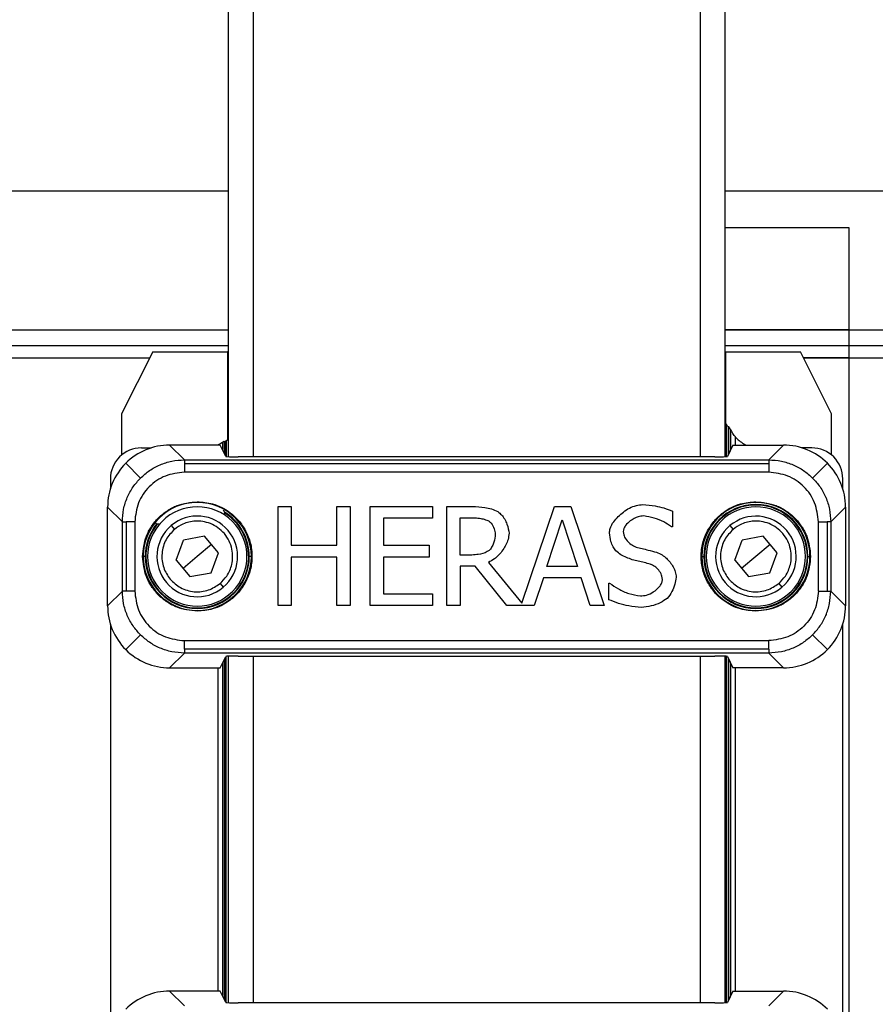
# Model space of a CAD drawing. Extents: x 6 to 425, y 6 to 273.
# Drawn here: x 337 to 339, y 148 to 150 of the extents above; entities that cross this region are included whole.
import ezdxf

# ---------------------------------------------------------------- set-up
doc = ezdxf.new("R2010")
doc.units = 0
doc.linetypes.add('SLD-SOLID', pattern=[0])
doc.layers.get('0').update_dxf_attribs({"linetype": 'CONTINUOUS'})

msp = doc.modelspace()

# ---------------------------------------------------------------- linework, layer by layer
at = {"color": 7, "linetype": 'SLD-SOLID'}
for p, q in [((337.6773, 172.1419), (337.6773, 149.4367)), ((337.7273, 172.1419), (337.7273, 149.4364)), ((338.6273, 172.1419), (338.6273, 149.4364)), ((338.6773, 172.1419), (338.6773, 149.4367)), ((314.8885, 149.9724), (337.6773, 149.9724)), ((338.6773, 149.9724), (339.932, 149.9724)), ((338.6773, 149.8981), (338.9273, 149.8981)), ((338.9273, 149.8981), (338.9273, 149.6919)), ((314.8885, 149.6919), (337.6773, 149.6919)), ((338.9273, 149.6919), (338.6773, 149.6919)), ((338.6773, 149.6919), (339.9324, 149.6919)), ((338.9273, 149.6919), (338.9273, 149.6606)), ((314.8885, 149.6606), (337.6773, 149.6606)), ((338.6773, 149.6606), (338.9273, 149.6606)), ((338.6773, 149.6606), (339.9324, 149.6606)), ((338.9273, 149.6606), (338.9273, 149.6357)), ((314.8885, 149.6357), (337.5187, 149.6357)), ((337.525, 149.6481), (337.4625, 149.5231)), ((337.525, 149.6481), (337.6754, 149.6481)), ((337.6773, 149.6481), (337.6754, 149.6481)), ((337.6754, 149.6481), (337.6754, 149.4706)), ((338.6773, 149.6481), (338.6792, 149.6481)), ((338.6792, 149.6481), (338.8296, 149.6481)), ((338.6792, 149.5037), (338.6792, 149.6481)), ((338.8921, 149.5231), (338.8296, 149.6481)), ((338.9273, 149.6357), (338.8358, 149.6357)), ((338.8358, 149.6357), (339.9324, 149.6357)), ((338.9273, 149.6357), (338.9273, 147.8141)), ((337.4625, 149.5231), (337.4625, 149.44)), ((338.8921, 149.44), (338.8921, 149.5231)), ((338.6801, 149.5022), (338.6801, 149.4369)), ((338.684, 149.4964), (338.684, 149.4406)), ((338.6853, 149.4432), (338.6853, 149.4968)), ((338.6891, 149.4906), (338.6905, 149.4881)), ((338.6891, 149.4509), (338.6891, 149.4906)), ((338.6978, 149.4771), (338.6978, 149.4599)), ((337.5023, 149.4544), (337.5223, 149.4544)), ((337.5592, 149.4599), (337.5889, 149.4302)), ((337.6609, 149.4599), (337.5592, 149.4599)), ((337.6568, 149.4599), (337.6568, 149.4604)), ((337.6723, 149.4372), (337.6609, 149.4599)), ((337.6655, 149.4653), (337.6625, 149.4634)), ((337.6655, 149.4653), (337.6655, 149.4509)), ((337.6693, 149.4677), (337.6693, 149.4432)), ((337.6708, 149.4401), (337.6708, 149.4668)), ((337.6727, 149.4682), (337.6727, 149.4371)), ((337.6771, 149.4723), (337.6771, 149.4367)), ((338.6936, 149.4599), (338.6823, 149.4372)), ((338.6936, 149.4599), (338.7954, 149.4599)), ((338.7954, 149.4599), (338.7657, 149.4302)), ((338.8523, 149.4544), (338.8323, 149.4544)), ((338.6573, 149.4364), (337.6973, 149.4364)), ((337.4708, 149.4233), (337.5005, 149.3936)), ((337.5889, 149.4302), (338.7657, 149.4302)), ((337.5889, 149.4226), (338.7657, 149.4226)), ((338.8838, 149.4233), (338.854, 149.3936)), ((338.7657, 149.4052), (337.5889, 149.4052)), ((337.4398, 149.3919), (337.4398, 149.3719)), ((338.9148, 149.3719), (338.9148, 149.3919)), ((337.4342, 149.335), (337.4639, 149.3053)), ((337.4342, 149.1362), (337.4342, 149.335)), ((337.6148, 149.3458), (337.6148, 149.3445)), ((337.7776, 149.1365), (337.7776, 149.3365)), ((337.7776, 149.3365), (337.8041, 149.3365)), ((337.8041, 149.3365), (337.8041, 149.2581)), ((337.8962, 149.2581), (337.8962, 149.3365)), ((337.8962, 149.3365), (337.9228, 149.3365)), ((337.9228, 149.3365), (337.9228, 149.1365)), ((337.9633, 149.1365), (337.9633, 149.3365)), ((337.9633, 149.3365), (338.0884, 149.3365)), ((338.0884, 149.3365), (338.0884, 149.3129)), ((338.1176, 149.1365), (338.1176, 149.3365)), ((338.1176, 149.3365), (338.1691, 149.3365)), ((338.2684, 149.1414), (338.3341, 149.3365)), ((338.3341, 149.3365), (338.3669, 149.3365)), ((338.3669, 149.3365), (338.4343, 149.1365)), ((338.7398, 149.3445), (338.7398, 149.3458)), ((338.7398, 149.3405), (338.7398, 149.3392)), ((338.8823, 149.3533), (338.8824, 149.3532)), ((338.8824, 149.3532), (338.8824, 149.3533)), ((338.8824, 149.3532), (338.8824, 149.353)), ((338.9203, 149.335), (338.8906, 149.3053)), ((338.9203, 149.335), (338.9203, 149.1362)), ((337.6671, 149.3292), (337.6695, 149.325)), ((337.6695, 149.3235), (337.6695, 149.3193)), ((338.5716, 149.3271), (338.5716, 149.2954)), ((337.4639, 149.1659), (337.4639, 149.3053)), ((337.4716, 149.3053), (337.4716, 149.1659)), ((337.4889, 149.3053), (337.4889, 149.1659)), ((337.5328, 149.3009), (337.5316, 149.3033)), ((337.539, 149.3009), (337.5343, 149.3009)), ((337.5625, 149.2978), (337.5689, 149.2901)), ((338.0884, 149.3129), (337.9899, 149.3129)), ((337.9899, 149.3129), (337.9899, 149.2581)), ((338.1442, 149.3135), (338.1706, 149.3135)), ((338.1442, 149.2383), (338.1442, 149.3135)), ((338.3191, 149.2151), (338.3498, 149.3093)), ((338.3498, 149.3093), (338.3808, 149.2151)), ((338.5716, 149.2954), (338.5696, 149.2954)), ((338.6875, 149.2978), (338.6939, 149.2901)), ((338.8656, 149.1659), (338.8656, 149.3053)), ((338.883, 149.3053), (338.883, 149.1659)), ((338.8906, 149.3053), (338.8906, 149.1659)), ((337.6295, 149.2763), (337.5869, 149.2687)), ((337.6574, 149.2432), (337.6295, 149.2763)), ((338.7545, 149.2763), (338.7119, 149.2687)), ((338.7824, 149.2432), (338.7545, 149.2763)), ((337.5722, 149.228), (337.5869, 149.2687)), ((337.6435, 149.2598), (337.6148, 149.2356)), ((337.8041, 149.2581), (337.8962, 149.2581)), ((337.9899, 149.2581), (338.0818, 149.2581)), ((338.0818, 149.2581), (338.0818, 149.2344)), ((338.6972, 149.228), (338.7119, 149.2687)), ((338.7685, 149.2598), (338.7398, 149.2356)), ((337.51, 149.2356), (337.5059, 149.2356)), ((337.6148, 149.2356), (337.5861, 149.2115)), ((337.6427, 149.2025), (337.6574, 149.2432)), ((337.7237, 149.2356), (337.7196, 149.2356)), ((338.1675, 149.2383), (338.1442, 149.2383)), ((338.6309, 149.2356), (338.635, 149.2356)), ((338.7398, 149.2356), (338.7111, 149.2115)), ((338.7677, 149.2025), (338.7824, 149.2432)), ((338.8446, 149.2356), (338.8487, 149.2356)), ((337.5722, 149.228), (337.6, 149.1949)), ((337.8962, 149.2344), (337.8041, 149.2344)), ((337.8041, 149.2344), (337.8041, 149.1365)), ((337.8962, 149.1365), (337.8962, 149.2344)), ((338.0818, 149.2344), (337.9899, 149.2344)), ((337.9899, 149.2344), (337.9899, 149.1602)), ((338.1746, 149.2161), (338.1442, 149.2161)), ((338.1442, 149.2161), (338.1442, 149.1365)), ((338.2379, 149.1365), (338.1746, 149.2161)), ((338.2012, 149.2236), (338.2684, 149.1414)), ((338.3808, 149.2151), (338.3191, 149.2151)), ((338.6972, 149.228), (338.725, 149.1949)), ((337.6, 149.1949), (337.6427, 149.2025)), ((338.725, 149.1949), (338.7677, 149.2025)), ((337.6607, 149.1811), (337.6671, 149.1735)), ((338.3118, 149.1924), (338.2936, 149.1365)), ((338.3881, 149.1924), (338.3118, 149.1924)), ((338.4063, 149.1365), (338.3881, 149.1924)), ((338.4434, 149.1819), (338.4453, 149.1819)), ((338.4434, 149.1485), (338.4434, 149.1819)), ((338.7857, 149.1811), (338.7921, 149.1735)), ((337.4342, 149.1362), (337.4639, 149.1659)), ((337.9899, 149.1602), (338.0884, 149.1602)), ((338.0884, 149.1602), (338.0884, 149.1365)), ((338.9203, 149.1362), (338.8906, 149.1659)), ((337.8041, 149.1365), (337.7776, 149.1365)), ((337.9228, 149.1365), (337.8962, 149.1365)), ((338.0884, 149.1365), (337.9633, 149.1365)), ((338.1442, 149.1365), (338.1176, 149.1365)), ((338.2936, 149.1365), (338.2379, 149.1365)), ((338.4343, 149.1365), (338.4063, 149.1365)), ((337.4722, 149.118), (337.4721, 149.1182)), ((337.4722, 149.118), (337.4721, 149.118)), ((337.4722, 149.118), (337.4722, 149.118)), ((337.6148, 149.1308), (337.6148, 149.132)), ((337.6148, 149.1267), (337.6148, 149.1255)), ((338.7398, 149.132), (338.7398, 149.1308)), ((338.7398, 149.1255), (338.7398, 149.1267)), ((338.8824, 149.118), (338.8823, 149.118)), ((338.8824, 149.1182), (338.8824, 149.118)), ((338.8824, 149.118), (338.8824, 149.118)), ((337.4398, 149.0994), (337.4398, 148.2719)), ((338.9148, 148.2719), (338.9148, 149.0994)), ((337.5005, 149.0776), (337.4708, 149.0479)), ((338.8838, 149.0479), (338.854, 149.0776)), ((337.5889, 149.066), (338.7657, 149.066)), ((337.5889, 149.041), (337.5592, 149.0113)), ((338.7657, 149.0486), (337.5889, 149.0486)), ((338.7657, 149.041), (337.5889, 149.041)), ((338.7657, 149.041), (338.7954, 149.0113)), ((337.6609, 149.0113), (337.6723, 149.034)), ((337.6655, 149.0204), (337.6655, 148.3509)), ((337.6693, 149.028), (337.6693, 148.3432)), ((337.6708, 148.3401), (337.6708, 149.0311)), ((337.6727, 148.3382), (337.6727, 149.0331)), ((337.6771, 149.0345), (337.6771, 148.3367)), ((337.6773, 149.0345), (337.6773, 148.3367)), ((337.6973, 149.0349), (338.6573, 149.0349)), ((337.7273, 149.0349), (337.7273, 148.3364)), ((338.6273, 149.0349), (338.6273, 148.3364)), ((338.6773, 149.0345), (338.6773, 148.3367)), ((338.6801, 149.0344), (338.6801, 148.3369)), ((338.6823, 149.034), (338.6936, 149.0113)), ((338.684, 149.0307), (338.684, 148.3406)), ((338.6853, 148.3432), (338.6853, 149.028)), ((338.6891, 148.3509), (338.6891, 149.0204)), ((337.5592, 149.0113), (337.6609, 149.0113)), ((337.6568, 148.3599), (337.6568, 149.0113)), ((338.7954, 149.0113), (338.6936, 149.0113)), ((338.6978, 149.0113), (338.6978, 148.3599)), ((337.5592, 148.3599), (337.5889, 148.3302)), ((337.6609, 148.3599), (337.5592, 148.3599)), ((337.6723, 148.3372), (337.6609, 148.3599)), ((338.6936, 148.3599), (338.6823, 148.3372)), ((338.6936, 148.3599), (338.7954, 148.3599)), ((338.7954, 148.3599), (338.7657, 148.3302)), ((338.6573, 148.3364), (337.6973, 148.3364))]:
    msp.add_line(p, q, dxfattribs=at)
for centre, radius, start, end in [((337.6148, 149.2356), 0.1089, 90, 180), ((337.6148, 149.2356), 0.1, 45, 225), ((337.6148, 149.2356), 0.1089, 0, 90), ((338.7398, 149.2356), 0.1089, 90, 180), ((338.7398, 149.2356), 0.1048, 90, 180), ((338.7398, 149.2356), 0.1036, 90, 270), ((338.7398, 149.2356), 0.1, 45, 225), ((338.7398, 149.2356), 0.1089, 0, 90), ((338.7398, 149.2356), 0.1048, 0, 90), ((338.7398, 149.2356), 0.1036, 0, 90), ((337.6148, 149.2356), 0.0813, 40.0891, 130.0891), ((337.6148, 149.2356), 0.1036, 270, 58.0922), ((337.6148, 149.2356), 0.1048, 0, 58.5433), ((338.7398, 149.2356), 0.0812, 40.0891, 130.0891), ((337.6148, 149.2356), 0.1048, 141.4779, 180), ((337.6148, 149.2356), 0.1036, 140.9558, 270), ((337.6148, 149.2356), 0.0813, 130.0891, 220.0891), ((337.6148, 149.2356), 0.1, 225, 45), ((338.7398, 149.2356), 0.0812, 130.0891, 220.0891), ((338.7398, 149.2356), 0.1, 225, 45), ((337.6148, 149.2356), 0.0812, 310.0891, 40.0891), ((338.7398, 149.2356), 0.0812, 310.0891, 40.0891), ((337.6148, 149.2356), 0.1089, 180, 270), ((337.6148, 149.2356), 0.1048, 180, 270), ((337.6148, 149.2356), 0.1089, 270, 0), ((337.6148, 149.2356), 0.1048, 270, 0), ((338.7398, 149.2356), 0.1089, 180, 270), ((338.7398, 149.2356), 0.1048, 180, 270), ((338.7398, 149.2356), 0.1089, 270, 0), ((338.7398, 149.2356), 0.1048, 270, 0), ((338.7398, 149.2356), 0.1036, 270, 0), ((337.6148, 149.2356), 0.0813, 220.0891, 310.0891), ((338.7398, 149.2356), 0.0812, 220.0891, 310.0891)]:
    msp.add_arc(centre, radius, start, end, dxfattribs=at)
for centre, major_axis, ratio, start_param, end_param in [((337.817, 148.7216), (0.9923, 0.7748), 0.157746, 0.396113, 0.39881), ((338.7461, 149.5169), (-0.0442, -0.0442), 0.999315, 6.186914, 6.283185), ((337.5023, 149.3918), (0.0442, -0.0442), 0.999315, 2.356537, 3.141593), ((337.5593, 149.3348), (-0.0885, 0.0885), 0.998783, 5.498396, 6.283185), ((337.5133, 149.6335), (0.2481, -0.1937), 0.157746, 5.508849, 5.516813), ((338.7461, 149.5169), (-0.0442, -0.0442), 0.999315, 0, 0.3603), ((338.7953, 149.3348), (0.0885, 0.0885), 0.998783, 0, 0.784789), ((338.8523, 149.3918), (-0.0442, -0.0442), 0.999315, 3.141593, 3.926648), ((337.5023, 149.3918), (0.0442, -0.0442), 0.999315, 3.141593, 3.926648), ((337.6973, 149.4372), (0.025, 0), 0.034921, 3.159046, 4.712389), ((338.6573, 149.4372), (0.025, 0), 0.034921, 4.712389, 6.265732), ((338.8523, 149.3918), (-0.0442, -0.0442), 0.999315, 2.356537, 3.141593), ((337.5593, 149.3348), (-0.0885, 0.0885), 0.998783, 0, 0.784789), ((338.7953, 149.3348), (0.0885, 0.0885), 0.998783, 5.498396, 6.283185), ((337.5593, 149.1364), (-0.0885, -0.0885), 0.998783, 5.498396, 6.283185), ((338.7953, 149.1364), (0.0885, -0.0885), 0.998783, 0, 0.784789), ((337.5593, 149.1364), (-0.0885, -0.0885), 0.998783, 0, 0.784789), ((338.7953, 149.1364), (0.0885, -0.0885), 0.998783, 5.498396, 6.283185), ((337.6973, 149.034), (0.025, 0), 0.034921, 1.570796, 3.124139), ((338.6573, 149.034), (0.025, 0), 0.034921, 0.017453, 1.570796), ((337.5593, 148.2348), (-0.0885, 0.0885), 0.998783, 5.498396, 6.283185), ((338.7953, 148.2348), (0.0885, 0.0885), 0.998783, 0, 0.784789), ((337.6973, 148.3372), (0.025, 0), 0.034921, 3.159046, 4.712389), ((338.6573, 148.3372), (0.025, 0), 0.034921, 4.712389, 6.265732)]:
    msp.add_ellipse(centre, major_axis=major_axis, ratio=ratio, start_param=start_param, end_param=end_param, dxfattribs=at)
for points, knots in [([(338.6773, 149.5066), (338.6777, 149.506), (338.6787, 149.5045), (338.6796, 149.5031), (338.6801, 149.5022)], [0, 0, 0, 0, 0.383591, 1, 1, 1, 1]), ([(338.684, 149.4964), (338.6839, 149.4965), (338.6837, 149.4966), (338.6828, 149.4981), (338.6815, 149.5001), (338.6805, 149.5017), (338.6801, 149.5022)], [0, 0, 0, 0, 0.19405, 0.433329, 0.807933, 1, 1, 1, 1]), ([(338.6853, 149.4968), (338.6854, 149.4968), (338.6855, 149.4967), (338.6863, 149.4955), (338.6875, 149.4934), (338.6886, 149.4915), (338.6891, 149.4906)], [0, 0, 0, 0, 0.186108, 0.371307, 0.686508, 1, 1, 1, 1]), ([(338.6978, 149.4771), (338.6956, 149.48), (338.6929, 149.4836), (338.6909, 149.4873), (338.6905, 149.4881)], [0, 0, 0, 0, 0.795691, 1, 1, 1, 1]), ([(337.6625, 149.4634), (337.6616, 149.4629), (337.6598, 149.4619), (337.6578, 149.4609), (337.6568, 149.4604)], [0, 0, 0, 0, 0.506416, 1, 1, 1, 1]), ([(337.6693, 149.4677), (337.6692, 149.4677), (337.669, 149.4676), (337.668, 149.4669), (337.6665, 149.4659), (337.6655, 149.4653)], [0, 0, 0, 0, 0.24137, 0.499859, 1, 1, 1, 1]), ([(337.6727, 149.4682), (337.6725, 149.468), (337.6719, 149.4676), (337.6713, 149.4671), (337.6709, 149.4669), (337.6709, 149.4669), (337.6708, 149.4668)], [0, 0, 0, 0, 0.269, 0.522153, 0.764064, 1, 1, 1, 1]), ([(337.6727, 149.4682), (337.6734, 149.4688), (337.6749, 149.4701), (337.6763, 149.4716), (337.6771, 149.4723)], [0, 0, 0, 0, 0.50624, 1, 1, 1, 1]), ([(337.5005, 149.3936), (337.5064, 149.3989), (337.5182, 149.4095), (337.5398, 149.4209), (337.5635, 149.4287), (337.5804, 149.4297), (337.5889, 149.4302)], [0, 0, 0, 0, 0.239744, 0.486318, 0.739734, 1, 1, 1, 1]), ([(338.7657, 149.4302), (338.7742, 149.4297), (338.791, 149.4287), (338.8148, 149.4209), (338.8363, 149.4095), (338.8482, 149.3989), (338.854, 149.3936)], [0, 0, 0, 0, 0.260266, 0.513682, 0.760256, 1, 1, 1, 1]), ([(337.4639, 149.3053), (337.4644, 149.3138), (337.4654, 149.3306), (337.4732, 149.3544), (337.4847, 149.3759), (337.4953, 149.3878), (337.5005, 149.3936)], [0, 0, 0, 0, 0.260265, 0.51368, 0.760255, 1, 1, 1, 1]), ([(337.5889, 149.4052), (337.5758, 149.4037), (337.5496, 149.4007), (337.5165, 149.3776), (337.4934, 149.3446), (337.4904, 149.3184), (337.4889, 149.3053)], [0, 0, 0, 0, 0.250041, 0.5, 0.749959, 1, 1, 1, 1]), ([(338.8656, 149.3053), (338.8641, 149.3184), (338.8611, 149.3446), (338.838, 149.3776), (338.805, 149.4007), (338.7788, 149.4037), (338.7657, 149.4052)], [0, 0, 0, 0, 0.2500412, 0.5, 0.7499588, 1, 1, 1, 1]), ([(338.854, 149.3936), (338.8593, 149.3878), (338.8699, 149.3759), (338.8813, 149.3544), (338.8891, 149.3306), (338.8901, 149.3138), (338.8906, 149.3053)], [0, 0, 0, 0, 0.239744, 0.486318, 0.739734, 1, 1, 1, 1]), ([(337.5046, 149.2356), (337.5061, 149.2495), (337.5084, 149.2708), (337.5221, 149.2964), (337.5363, 149.3141), (337.554, 149.3283), (337.5796, 149.342), (337.6009, 149.3443), (337.6148, 149.3458)], [0, 0, 0, 0, 0.239457, 0.368361, 0.5, 0.631639, 0.760543, 1, 1, 1, 1]), ([(337.6148, 149.3458), (337.6252, 149.3449), (337.6488, 149.3429), (337.6774, 149.328), (337.6989, 149.3082), (337.7131, 149.2875), (337.7227, 149.2627), (337.7261, 149.2356), (337.7227, 149.2085), (337.7131, 149.1838), (337.6989, 149.1631), (337.6774, 149.1432), (337.6488, 149.1283), (337.6252, 149.1263), (337.6148, 149.1255)], [0, 0, 0, 0, 0.090318, 0.204563, 0.27142, 0.343936, 0.420786, 0.5, 0.579214, 0.656064, 0.72858, 0.795437, 0.909682, 1, 1, 1, 1]), ([(338.1691, 149.3365), (338.1775, 149.3361), (338.1903, 149.3353), (338.2076, 149.3319), (338.2158, 149.328), (338.22, 149.326)], [0, 0, 0, 0, 0.478842, 0.736107, 1, 1, 1, 1]), ([(338.4448, 149.2829), (338.4452, 149.2859), (338.4462, 149.2941), (338.4553, 149.3095), (338.4726, 149.3262), (338.4936, 149.3382), (338.5077, 149.3396), (338.5121, 149.3401)], [0, 0, 0, 0, 0.096656, 0.260185, 0.552083, 0.86083, 1, 1, 1, 1]), ([(338.5121, 149.3401), (338.5204, 149.3394), (338.5348, 149.3381), (338.5547, 149.3336), (338.5659, 149.3293), (338.5716, 149.3271)], [0, 0, 0, 0, 0.411388, 0.704035, 1, 1, 1, 1]), ([(338.7398, 149.1255), (338.7294, 149.1263), (338.7058, 149.1283), (338.6772, 149.1432), (338.6557, 149.1631), (338.6415, 149.1838), (338.6319, 149.2085), (338.6285, 149.2356), (338.6319, 149.2627), (338.6415, 149.2875), (338.6557, 149.3082), (338.6772, 149.328), (338.7058, 149.3429), (338.7294, 149.3449), (338.7398, 149.3458)], [0, 0, 0, 0, 0.090318, 0.204563, 0.27142, 0.343936, 0.420786, 0.5, 0.579214, 0.656064, 0.72858, 0.795437, 0.909682, 1, 1, 1, 1]), ([(338.7398, 149.3458), (338.7536, 149.3443), (338.775, 149.342), (338.8006, 149.3283), (338.8182, 149.3141), (338.8325, 149.2964), (338.8462, 149.2708), (338.8485, 149.2495), (338.8499, 149.2356)], [0, 0, 0, 0, 0.239457, 0.368361, 0.5, 0.631639, 0.760543, 1, 1, 1, 1]), ([(337.6695, 149.325), (337.6695, 149.325), (337.6695, 149.325), (337.6695, 149.3248), (337.6695, 149.3244), (337.6695, 149.324), (337.6695, 149.3237), (337.6695, 149.3235)], [0, 0, 0, 0, 0.183309, 0.366067, 0.562791, 0.788968, 1, 1, 1, 1]), ([(338.22, 149.326), (338.2226, 149.3238), (338.2306, 149.317), (338.2394, 149.3018), (338.2417, 149.2884), (338.2427, 149.2822)], [0, 0, 0, 0, 0.1971822, 0.6279068, 1, 1, 1, 1]), ([(338.5139, 149.3171), (338.5101, 149.3167), (338.5004, 149.3156), (338.4876, 149.3084), (338.4783, 149.2997), (338.4734, 149.2921), (338.4728, 149.2877), (338.4725, 149.2856)], [0, 0, 0, 0, 0.204456, 0.523502, 0.763444, 0.889436, 1, 1, 1, 1]), ([(338.5696, 149.2954), (338.5646, 149.2988), (338.5538, 149.306), (338.5349, 149.3138), (338.521, 149.316), (338.5139, 149.3171)], [0, 0, 0, 0, 0.300385, 0.644402, 1, 1, 1, 1]), ([(337.5343, 149.3009), (337.5341, 149.3009), (337.5337, 149.3009), (337.5333, 149.3009), (337.5329, 149.3009), (337.5328, 149.3009), (337.5328, 149.3009), (337.5328, 149.3009)], [0, 0, 0, 0, 0.2904941, 0.5336987, 0.7263303, 0.8891451, 1, 1, 1, 1]), ([(337.6607, 149.1811), (337.6655, 149.1859), (337.6763, 149.1967), (337.6843, 149.216), (337.6866, 149.2347), (337.685, 149.2509), (337.6795, 149.2671), (337.6699, 149.282), (337.6569, 149.294), (337.6418, 149.3022), (337.6262, 149.3065), (337.6073, 149.3074), (337.5869, 149.3029), (337.5744, 149.294), (337.5689, 149.2901)], [0, 0, 0, 0, 0.090318, 0.204563, 0.27142, 0.343936, 0.420786, 0.5, 0.579214, 0.656064, 0.72858, 0.795437, 0.909682, 1, 1, 1, 1]), ([(338.1706, 149.3135), (338.1748, 149.3133), (338.1823, 149.3128), (338.1931, 149.3108), (338.1992, 149.3081), (338.2024, 149.3067)], [0, 0, 0, 0, 0.383191, 0.687868, 1, 1, 1, 1]), ([(338.2024, 149.3067), (338.2039, 149.3053), (338.2085, 149.3012), (338.2132, 149.2919), (338.2144, 149.2839), (338.215, 149.2801)], [0, 0, 0, 0, 0.200978, 0.617133, 1, 1, 1, 1]), ([(338.7857, 149.1811), (338.7905, 149.1859), (338.8013, 149.1967), (338.8093, 149.216), (338.8116, 149.2347), (338.81, 149.2509), (338.8045, 149.2671), (338.7949, 149.282), (338.7819, 149.294), (338.7668, 149.3022), (338.7512, 149.3065), (338.7323, 149.3074), (338.7119, 149.3029), (338.6994, 149.294), (338.6939, 149.2901)], [0, 0, 0, 0, 0.090318, 0.204563, 0.27142, 0.343936, 0.420786, 0.5, 0.579214, 0.656064, 0.72858, 0.795437, 0.909682, 1, 1, 1, 1]), ([(337.5689, 149.2901), (337.5627, 149.2836), (337.5531, 149.2736), (337.5461, 149.2561), (337.5433, 149.2418), (337.5436, 149.2271), (337.5475, 149.2087), (337.5552, 149.1972), (337.5603, 149.1897)], [0, 0, 0, 0, 0.239457, 0.368361, 0.5, 0.631639, 0.760543, 1, 1, 1, 1]), ([(338.2427, 149.2822), (338.2422, 149.2781), (338.2409, 149.2661), (338.2305, 149.2481), (338.2169, 149.2318), (338.2053, 149.2257), (338.2012, 149.2236)], [0, 0, 0, 0, 0.1670583, 0.4783172, 0.8159308, 1, 1, 1, 1]), ([(338.215, 149.2801), (338.2143, 149.2748), (338.2133, 149.2666), (338.2091, 149.2559), (338.2055, 149.2511), (338.2037, 149.2487)], [0, 0, 0, 0, 0.472896, 0.731368, 1, 1, 1, 1]), ([(338.4578, 149.2467), (338.4559, 149.2494), (338.4518, 149.2553), (338.4469, 149.2675), (338.4456, 149.2771), (338.4448, 149.2829)], [0, 0, 0, 0, 0.253133, 0.552734, 1, 1, 1, 1]), ([(338.4725, 149.2856), (338.4728, 149.2835), (338.4734, 149.2779), (338.4787, 149.2685), (338.4872, 149.2593), (338.4952, 149.256), (338.4986, 149.2545)], [0, 0, 0, 0, 0.1478736, 0.3950778, 0.740616, 1, 1, 1, 1]), ([(338.6939, 149.2901), (338.6877, 149.2836), (338.6781, 149.2736), (338.6711, 149.2561), (338.6683, 149.2418), (338.6686, 149.2271), (338.6725, 149.2087), (338.6802, 149.1972), (338.6853, 149.1897)], [0, 0, 0, 0, 0.239457, 0.368361, 0.5, 0.631639, 0.760543, 1, 1, 1, 1]), ([(338.4986, 149.2545), (338.5027, 149.2535), (338.5107, 149.2514), (338.5245, 149.2481), (338.5341, 149.2455), (338.5396, 149.244)], [0, 0, 0, 0, 0.295276, 0.590525, 1, 1, 1, 1]), ([(337.6148, 149.1255), (337.6009, 149.1269), (337.5796, 149.1292), (337.554, 149.1429), (337.5363, 149.1572), (337.5221, 149.1748), (337.5084, 149.2004), (337.5061, 149.2218), (337.5046, 149.2356)], [0, 0, 0, 0, 0.239457, 0.368361, 0.5, 0.631639, 0.760543, 1, 1, 1, 1]), ([(338.2037, 149.2487), (338.202, 149.2475), (338.1954, 149.2425), (338.1826, 149.2395), (338.1719, 149.2387), (338.1675, 149.2383)], [0, 0, 0, 0, 0.158308, 0.649314, 1, 1, 1, 1]), ([(338.4909, 149.2291), (338.4869, 149.2304), (338.479, 149.2331), (338.4677, 149.2388), (338.4611, 149.2441), (338.4578, 149.2467)], [0, 0, 0, 0, 0.3325436, 0.6624913, 1, 1, 1, 1]), ([(338.5396, 149.244), (338.5435, 149.2423), (338.5541, 149.2379), (338.5676, 149.2242), (338.5776, 149.2083), (338.5789, 149.1972), (338.5793, 149.1936)], [0, 0, 0, 0, 0.187616, 0.507301, 0.837809, 1, 1, 1, 1]), ([(338.8499, 149.2356), (338.8485, 149.2218), (338.8462, 149.2004), (338.8325, 149.1748), (338.8182, 149.1572), (338.8006, 149.1429), (338.775, 149.1292), (338.7536, 149.1269), (338.7398, 149.1255)], [0, 0, 0, 0, 0.239457, 0.368361, 0.5, 0.631639, 0.760543, 1, 1, 1, 1]), ([(338.527, 149.22), (338.523, 149.2211), (338.5149, 149.2232), (338.5029, 149.2261), (338.4949, 149.2281), (338.4909, 149.2291)], [0, 0, 0, 0, 0.33549, 0.667746, 1, 1, 1, 1]), ([(338.5516, 149.1894), (338.5514, 149.1915), (338.5508, 149.1972), (338.5461, 149.2058), (338.5387, 149.214), (338.5318, 149.2185), (338.5277, 149.2198), (338.527, 149.22)], [0, 0, 0, 0, 0.152543, 0.4148431, 0.6908812, 0.9463925, 1, 1, 1, 1]), ([(337.5603, 149.1897), (337.5668, 149.1835), (337.5768, 149.1739), (337.5943, 149.1669), (337.6086, 149.1641), (337.6233, 149.1644), (337.6417, 149.1683), (337.6532, 149.1761), (337.6607, 149.1811)], [0, 0, 0, 0, 0.239457, 0.368361, 0.5, 0.631639, 0.760543, 1, 1, 1, 1]), ([(338.4453, 149.1819), (338.4511, 149.1778), (338.4631, 149.1692), (338.484, 149.1601), (338.4993, 149.1574), (338.5071, 149.156)], [0, 0, 0, 0, 0.314919, 0.6517355, 1, 1, 1, 1]), ([(338.5071, 149.156), (338.5113, 149.1564), (338.5205, 149.1572), (338.5346, 149.164), (338.5451, 149.1731), (338.5508, 149.1825), (338.5514, 149.1872), (338.5516, 149.1894)], [0, 0, 0, 0, 0.210471, 0.460531, 0.76509, 0.893353, 1, 1, 1, 1]), ([(338.5793, 149.1936), (338.5786, 149.1889), (338.5771, 149.1789), (338.5711, 149.1642), (338.5646, 149.1555), (338.5612, 149.1511)], [0, 0, 0, 0, 0.305346, 0.645365, 1, 1, 1, 1]), ([(338.6853, 149.1897), (338.6918, 149.1835), (338.7018, 149.1739), (338.7193, 149.1669), (338.7336, 149.1641), (338.7483, 149.1644), (338.7667, 149.1683), (338.7782, 149.1761), (338.7857, 149.1811)], [0, 0, 0, 0, 0.239457, 0.368361, 0.5, 0.631639, 0.760543, 1, 1, 1, 1]), ([(337.5005, 149.0776), (337.4953, 149.0835), (337.4847, 149.0953), (337.4732, 149.1168), (337.4654, 149.1406), (337.4644, 149.1574), (337.4639, 149.1659)], [0, 0, 0, 0, 0.239745, 0.48632, 0.739735, 1, 1, 1, 1]), ([(337.4889, 149.1659), (337.4904, 149.1528), (337.4934, 149.1267), (337.5165, 149.0936), (337.5496, 149.0705), (337.5758, 149.0675), (337.5889, 149.066)], [0, 0, 0, 0, 0.2500412, 0.5, 0.7499588, 1, 1, 1, 1]), ([(338.8656, 149.1659), (338.8641, 149.1528), (338.8611, 149.1267), (338.838, 149.0936), (338.805, 149.0705), (338.7788, 149.0675), (338.7657, 149.066)], [0, 0, 0, 0, 0.250041, 0.5, 0.749959, 1, 1, 1, 1]), ([(338.854, 149.0776), (338.8593, 149.0835), (338.8699, 149.0953), (338.8813, 149.1168), (338.8891, 149.1406), (338.8901, 149.1574), (338.8906, 149.1659)], [0, 0, 0, 0, 0.239756, 0.486335, 0.739746, 1, 1, 1, 1]), ([(338.509, 149.133), (338.5006, 149.1337), (338.4852, 149.1349), (338.4632, 149.1406), (338.45, 149.1459), (338.4434, 149.1485)], [0, 0, 0, 0, 0.371084, 0.683709, 1, 1, 1, 1]), ([(338.5612, 149.1511), (338.5567, 149.148), (338.5468, 149.1413), (338.5289, 149.135), (338.5157, 149.1337), (338.509, 149.133)], [0, 0, 0, 0, 0.293115, 0.639493, 1, 1, 1, 1]), ([(337.5889, 149.041), (337.5804, 149.0415), (337.5635, 149.0425), (337.5398, 149.0503), (337.5182, 149.0617), (337.5064, 149.0724), (337.5005, 149.0776)], [0, 0, 0, 0, 0.260266, 0.513682, 0.760256, 1, 1, 1, 1]), ([(338.854, 149.0776), (338.8482, 149.0724), (338.8363, 149.0617), (338.8148, 149.0503), (338.791, 149.0425), (338.7742, 149.0415), (338.7657, 149.041)], [0, 0, 0, 0, 0.239744, 0.486318, 0.739734, 1, 1, 1, 1])]:
    msp.add_open_spline(points, degree=3, knots=knots, dxfattribs=at)
for points in [[(337.5889, 149.4302), (337.5889, 149.4301), (337.5889, 149.4298), (337.5889, 149.4282), (337.5889, 149.4259), (337.5889, 149.4237), (337.5889, 149.4226)], [(337.5889, 149.4226), (337.5889, 149.4214), (337.5889, 149.419), (337.5889, 149.4146), (337.5889, 149.41), (337.5889, 149.4068), (337.5889, 149.4052)], [(338.7657, 149.4302), (338.7657, 149.4301), (338.7657, 149.4298), (338.7657, 149.4282), (338.7657, 149.4259), (338.7657, 149.4237), (338.7657, 149.4226)], [(338.7657, 149.4226), (338.7657, 149.4214), (338.7657, 149.419), (338.7657, 149.4146), (338.7657, 149.41), (338.7657, 149.4068), (338.7657, 149.4052)], [(337.4639, 149.3053), (337.4641, 149.3053), (337.4644, 149.3053), (337.466, 149.3053), (337.4683, 149.3053), (337.4705, 149.3053), (337.4716, 149.3053)], [(337.4889, 149.3053), (337.4873, 149.3053), (337.4841, 149.3053), (337.4795, 149.3053), (337.4752, 149.3053), (337.4728, 149.3053), (337.4716, 149.3053)], [(338.8656, 149.3053), (338.8672, 149.3053), (338.8704, 149.3053), (338.8751, 149.3053), (338.8794, 149.3053), (338.8818, 149.3053), (338.883, 149.3053)], [(338.8906, 149.3053), (338.8905, 149.3053), (338.8902, 149.3053), (338.8886, 149.3053), (338.8863, 149.3053), (338.8841, 149.3053), (338.883, 149.3053)], [(337.4716, 149.1659), (337.4705, 149.1659), (337.4683, 149.1659), (337.466, 149.1659), (337.4644, 149.1659), (337.4641, 149.1659), (337.4639, 149.1659)], [(337.4889, 149.1659), (337.4873, 149.1659), (337.4841, 149.1659), (337.4795, 149.1659), (337.4752, 149.1659), (337.4728, 149.1659), (337.4716, 149.1659)], [(338.8656, 149.1659), (338.8672, 149.1659), (338.8704, 149.1659), (338.8751, 149.1659), (338.8794, 149.1659), (338.8818, 149.1659), (338.883, 149.1659)], [(338.883, 149.1659), (338.8841, 149.1659), (338.8863, 149.1659), (338.8886, 149.1659), (338.8902, 149.1659), (338.8905, 149.1659), (338.8906, 149.1659)], [(337.5889, 149.0486), (337.5889, 149.0499), (337.5889, 149.0523), (337.5889, 149.0566), (337.5889, 149.0612), (337.5889, 149.0644), (337.5889, 149.066)], [(338.7657, 149.0486), (338.7657, 149.0499), (338.7657, 149.0523), (338.7657, 149.0566), (338.7657, 149.0612), (338.7657, 149.0644), (338.7657, 149.066)], [(337.5889, 149.0486), (337.5889, 149.0476), (337.5889, 149.0454), (337.5889, 149.043), (337.5889, 149.0415), (337.5889, 149.0412), (337.5889, 149.041)], [(338.7657, 149.0486), (338.7657, 149.0476), (338.7657, 149.0454), (338.7657, 149.043), (338.7657, 149.0415), (338.7657, 149.0412), (338.7657, 149.041)]]:
    msp.add_open_spline(points, degree=3, dxfattribs=at)

doc.saveas('drawing.dxf')
